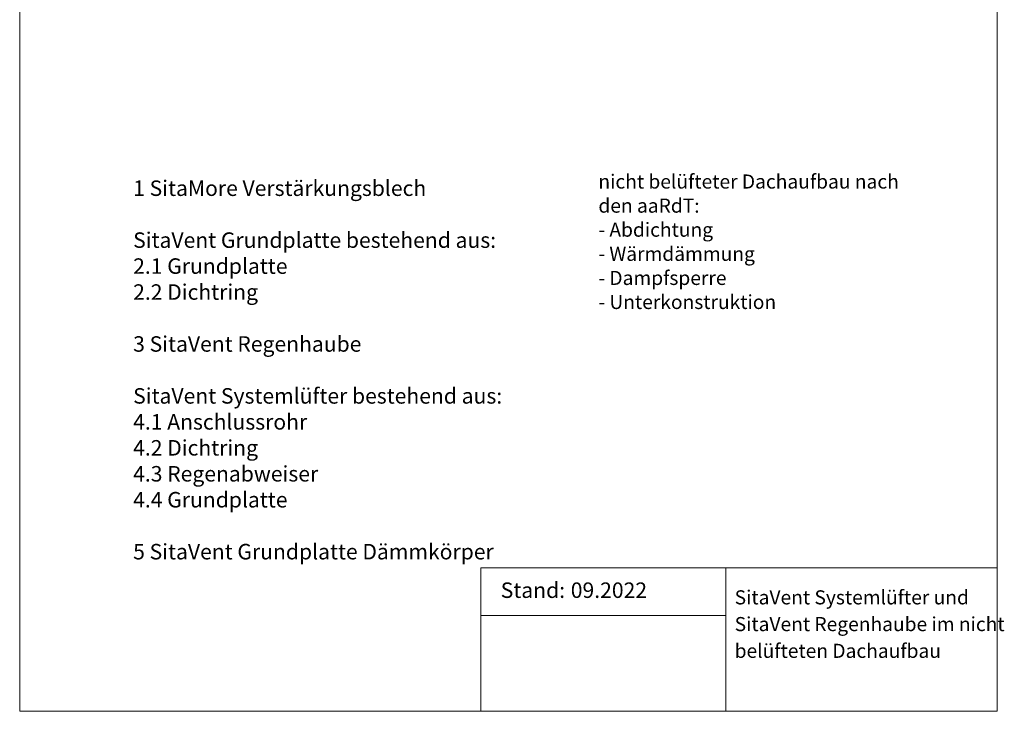
# Model space of a CAD drawing. Units: millimetres. Extents: x 135 to 1522, y 97 to 2125.
# Drawn here: x 135 to 1522, y 97 to 1073 of the extents above; entities that cross this region are included whole.
import ezdxf

# ---------------------------------------------------------------- set-up
doc = ezdxf.new("R2010")
doc.units = ezdxf.units.MM
doc.header["$LTSCALE"] = 7.5
doc.styles.add('SLDTEXTSTYLE0', font='TXT', dxfattribs={"width": 0.7})
doc.styles.add('SLDTEXTSTYLE1', font='TXT', dxfattribs={"width": 0.605})

# ---------------------------------------------------------------- blocks, each defined once
blk = doc.blocks.new('SW_NOTE_0')
at = {"color": 0, "linetype": 'Continuous', "lineweight": 18, "char_height": 21.828, "attachment_point": 1, "style": 'SLDTEXTSTYLE0'}
for s, insert in [('1 SitaMore Verstärkungsblech', (0, 28.1)), ('SitaVent Grundplatte bestehend aus:', (0, -45.1)), ('2.1 Grundplatte', (0, -81.7)), ('2.2 Dichtring', (0, -118.3)), ('3 SitaVent Regenhaube', (0, -191.5)), ('SitaVent Systemlüfter bestehend aus:', (0, -264.7)), ('4.1 Anschlussrohr', (0, -301.3)), ('4.2 Dichtring', (0, -337.9)), ('4.3 Regenabweiser', (0, -374.5)), ('4.4 Grundplatte', (0, -411.1)), ('5 SitaVent Grundplatte Dämmkörper', (0, -484.3))]:
    blk.add_mtext(s, dxfattribs=dict(at, insert=insert))
blk = doc.blocks.new('SW_NOTE_0_1')
at = {"color": 0, "linetype": 'Continuous', "lineweight": 18, "attachment_point": 1, "style": 'SLDTEXTSTYLE1'}
for s, insert, char_height in [('nicht belüfteter Dachaufbau nach', (0, 25.6), 19.844), ('den aaRdT:', (0, -8.4), 19.84), ('- Abdichtung', (0, -42.3), 19.844), ('- Wärmdämmung', (0, -76.3), 19.844), ('- Dampfsperre', (0, -110.3), 19.844), ('- Unterkonstruktion', (0, -144.2), 19.844)]:
    blk.add_mtext(s, dxfattribs=dict(at, insert=insert, char_height=char_height))
blk = doc.blocks.new('SW_NOTE_0_2')
at = {"color": 0, "linetype": 'Continuous', "lineweight": 18, "char_height": 19.844, "attachment_point": 1, "style": 'SLDTEXTSTYLE1'}
for s, insert in [('SitaVent Systemlüfter und', (0, 25.6)), ('SitaVent Regenhaube im nicht', (0, -12.1)), ('belüfteten Dachaufbau', (0, -49.8))]:
    blk.add_mtext(s, dxfattribs=dict(at, insert=insert))

msp = doc.modelspace()

# ---------------------------------------------------------------- linework, layer by layer
at = {"color": 7, "linetype": 'Continuous', "lineweight": 18}
for p, q in [((135, 2124.9), (135, 97.5)), ((1511.9, 2124.9), (1511.9, 97.5)), ((1511.9, 299.9), (784.4, 299.9)), ((784.4, 299.9), (784.4, 97.5)), ((1129.4, 299.9), (1129.4, 97.5)), ((784.4, 232.4), (1129.4, 232.4)), ((135, 97.5), (1511.9, 97.5))]:
    msp.add_line(p, q, dxfattribs=at)

# ---------------------------------------------------------------- block references
for name, p in [('SW_NOTE_0', (294.8, 817.8)), ('SW_NOTE_0_1', (950.1, 828.7)), ('SW_NOTE_0_2', (1142, 242.5))]:
    msp.add_blockref(name, p, dxfattribs=at)

# ---------------------------------------------------------------- texts
at = {"color": 7, "linetype": 'Continuous', "lineweight": 18, "char_height": 21.83, "attachment_point": 1, "style": 'SLDTEXTSTYLE1'}
for s, insert in [('Stand:', (812.5, 279.2)), ('09.2022', (911.2, 279.2))]:
    msp.add_mtext(s, dxfattribs=dict(at, insert=insert))

doc.saveas('drawing.dxf')
